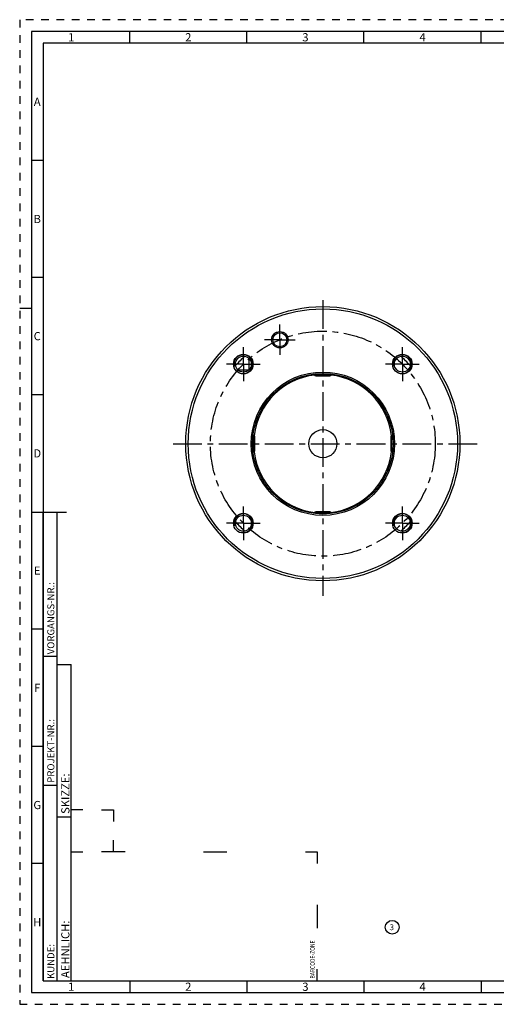
# Model space of a CAD drawing. Units: millimetres. Extents: x 0 to 594, y 0 to 420.
# Drawn here: x 0 to 204, y 0 to 420 of the extents above; entities that cross this region are included whole.
import ezdxf

# ---------------------------------------------------------------- set-up
doc = ezdxf.new("R2010")
doc.units = ezdxf.units.MM
doc.header["$LTSCALE"] = 32.67
doc.linetypes.add('CENTER', pattern=[0.6, 0.375, -0.075, 0.075, -0.075])
doc.linetypes.add('HIDDEN', pattern=[0.2, 0.1, -0.1])
for name, color, linetype in [('241069-000-04-ED1_FORMAT', 7, 'CONTINUOUS'), ('241069-000-04-ED1_REF', 7, 'CONTINUOUS'), ('30319402_AXIS', 7, 'CONTINUOUS'), ('COLLECTION02', 7, 'CONTINUOUS'), ('HSK-A100_MOD117_AXIS', 7, 'CONTINUOUS'), ('HSK-A100_MOD117_CL', 7, 'CONTINUOUS'), ('K2865-34_HP_CL', 7, 'CONTINUOUS')]:
    doc.layers.add(name, color=color, linetype=linetype)
doc.styles.get("Standard").update_dxf_attribs({"font": 'TXT.SHX', "width": 0.7})
doc.styles.add('TEXTSTYLE_2', font='TXT.SHX', dxfattribs={"width": 0.675})

# ---------------------------------------------------------------- blocks, each defined once
blk = doc.blocks.new('BARCODEBOX_BL0', base_point=(74.5, 46.5))
at = {"layer": '241069-000-04-ED1_FORMAT', "color": 3, "linetype": 'CONTINUOUS'}
for p, q in [((27, 83), (22, 83)), ((35, 83), (40, 83)), ((40, 83), (40, 78)), ((40, 65), (40, 70)), ((22, 65), (27, 65)), ((45, 65), (35, 65)), ((78.5, 65), (88.5, 65)), ((122, 65), (127, 65)), ((127, 65), (127, 60)), ((127, 42.5), (127, 32.5)), ((127, 10), (127, 15))]:
    blk.add_line(p, q, dxfattribs=at)
at = {"layer": '241069-000-04-ED1_FORMAT', "color": 2, "linetype": 'CONTINUOUS', "width": 0.787698}
blk.add_text('BARCODE-ZONE', height=2, rotation=90, dxfattribs=at).set_placement((126, 11))
blk = doc.blocks.new('BALLOON_BL3', base_point=(159.05, 32.86))
at = {"layer": '241069-000-04-ED1_REF', "color": 3, "linetype": 'CONTINUOUS'}
blk.add_circle((159.05, 32.86), 2.94, dxfattribs=at)
at = {"layer": '241069-000-04-ED1_REF', "color": 2, "linetype": 'CONTINUOUS', "insert": (157.92, 34.11), "char_height": 2.5, "width": 2.2619, "attachment_point": 1, "line_spacing_factor": 0.9}
blk.add_mtext('3', dxfattribs=at)

msp = doc.modelspace()

# ---------------------------------------------------------------- linework, layer by layer
at = {"layer": '241069-000-04-ED1_FORMAT', "color": 6, "linetype": 'HIDDEN'}
for p, q in [((0, 420), (0, 0)), ((594, 420), (0, 420)), ((0, 0), (594, 0))]:
    msp.add_line(p, q, dxfattribs=at)
at = {"layer": '241069-000-04-ED1_FORMAT', "color": 7, "linetype": 'CONTINUOUS'}
for p, q in [((5, 415), (5, 5)), ((589, 415), (5, 415)), ((5, 210), (20, 210)), ((5, 5), (589, 5))]:
    msp.add_line(p, q, dxfattribs=at)
at = {"layer": '241069-000-04-ED1_FORMAT', "color": 3, "linetype": 'CONTINUOUS'}
for p, q in [((47, 410), (47, 415)), ((97, 410), (97, 415)), ((147, 410), (147, 415)), ((197, 410), (197, 415)), ((10, 410), (10, 10)), ((405.3013, 410), (10, 410)), ((10, 360), (5, 360)), ((10, 310), (5, 310)), ((0, 297), (5, 297)), ((10, 260), (5, 260)), ((10, 10), (10, 210)), ((10, 210), (16, 210)), ((16, 10), (16, 210)), ((16, 10), (16, 210)), ((10, 160), (5, 160)), ((10, 148.5), (16, 148.5)), ((16, 10), (16, 145)), ((16, 145), (22, 145)), ((22, 10), (22, 145)), ((10, 110), (5, 110)), ((10, 93.5), (16, 93.5)), ((16, 80), (22, 80)), ((10, 60), (5, 60)), ((10, 10), (16, 10)), ((10, 10), (209.0001, 10)), ((16, 10), (22, 10)), ((47, 10), (47, 5)), ((97, 10), (97, 5)), ((147, 10), (147, 5)), ((197, 10), (197, 5))]:
    msp.add_line(p, q, dxfattribs=at)
at = {"layer": '30319402_AXIS', "color": 3, "linetype": 'CENTER'}
for p, q in [((129.4319, 300.3279), (129.4319, 174.2988)), ((65.4612, 239.1359), (195.8435, 239.1359))]:
    msp.add_line(p, q, dxfattribs=at)
at = {"layer": 'COLLECTION02', "color": 3, "linetype": 'CENTER'}
msp.add_circle((129.4319, 239.1359), 48, dxfattribs=at)
at = {"layer": 'HSK-A100_MOD117_AXIS', "color": 3, "linetype": 'CENTER'}
for p, q in [((111.0631, 283.4821), (111.0631, 289.9821)), ((111.0631, 283.4821), (104.5631, 283.4821)), ((111.0631, 283.4821), (111.0631, 276.9821)), ((111.0631, 283.4821), (117.5631, 283.4821)), ((95.4907, 273.077), (95.4907, 280.277)), ((163.373, 273.077), (163.373, 280.277)), ((95.4907, 273.077), (88.2907, 273.077)), ((95.4907, 273.077), (95.4907, 265.877)), ((95.4907, 273.077), (102.6907, 273.077)), ((163.373, 273.077), (156.173, 273.077)), ((163.373, 273.077), (163.373, 265.877)), ((163.373, 273.077), (170.573, 273.077)), ((95.4907, 205.1948), (95.4907, 212.3948)), ((163.373, 205.1948), (163.373, 212.3948)), ((95.4907, 205.1948), (88.2907, 205.1948)), ((95.4907, 205.1948), (95.4907, 197.9948)), ((95.4907, 205.1948), (102.6907, 205.1948)), ((163.373, 205.1948), (156.173, 205.1948)), ((163.373, 205.1948), (170.573, 205.1948)), ((163.373, 205.1948), (163.373, 197.9948))]:
    msp.add_line(p, q, dxfattribs=at)
at = {"layer": 'HSK-A100_MOD117_CL', "color": 7, "linetype": 'CONTINUOUS'}
for p, q in [((97.9319, 270.7106), (97.9319, 275.4434)), ((93.1243, 270.6359), (97.8572, 270.6359))]:
    msp.add_line(p, q, dxfattribs=at)
for centre, radius in [((129.4319, 239.1359), 58.5), ((129.4319, 239.1359), 57.5), ((111.0631, 283.4821), 3.5), ((111.0631, 283.4821), 3), ((95.4907, 273.077), 4.2), ((163.373, 273.077), 4.2), ((95.4907, 273.077), 3.4), ((163.373, 273.077), 3.4), ((129.4319, 239.1359), 30.5774), ((129.4319, 239.1359), 30), ((129.4319, 239.1359), 6), ((95.4907, 205.1948), 4.2), ((95.4907, 205.1948), 3.4), ((163.373, 205.1948), 4.2), ((163.373, 205.1948), 3.4)]:
    msp.add_circle(centre, radius, dxfattribs=at)
at = {"layer": 'HSK-A100_MOD117_CL', "color": 3, "linetype": 'CONTINUOUS'}
for centre in [(95.4907, 273.077), (163.373, 273.077), (95.4907, 205.1948), (163.373, 205.1948)]:
    msp.add_arc(centre, 4, 255, 195, dxfattribs=at)
at = {"layer": 'HSK-A100_MOD117_CL', "color": 7, "linetype": 'CONTINUOUS'}
for start, end in [(131.783914, 138.215616), (41.783662, 48.216122), (221.783507, 228.215943), (311.783759, 318.216269)]:
    msp.add_arc((129.4319, 239.1359), 50, start, end, dxfattribs=at)
at = {"layer": 'HSK-A100_MOD117_CL', "color": 9, "linetype": 'CONTINUOUS'}
for start, end in [(96.729051, 173.270949), (6.729051, 83.270949), (186.729051, 263.270949), (276.729051, 353.270949)]:
    msp.add_arc((129.4319, 239.1359), 29.5, start, end, dxfattribs=at)
at = {"layer": 'K2865-34_HP_CL', "color": 7, "linetype": 'CONTINUOUS'}
for p, q in [((125.9319, 268.6359), (125.9319, 268.9305)), ((132.9319, 268.6359), (132.9319, 268.9305)), ((126.4319, 268.1359), (132.4319, 268.1359)), ((99.9319, 242.6359), (99.6373, 242.6359)), ((100.4319, 236.1359), (100.4319, 242.1359)), ((158.4319, 242.1359), (158.4319, 236.1359)), ((158.9319, 242.6359), (159.2265, 242.6359)), ((99.9319, 235.6359), (99.6373, 235.6359)), ((158.9319, 235.6359), (159.2265, 235.6359)), ((132.4319, 210.1359), (126.4319, 210.1359)), ((125.9319, 209.6359), (125.9319, 209.3413)), ((132.9319, 209.6359), (132.9319, 209.3413))]:
    msp.add_line(p, q, dxfattribs=at)
at = {"layer": 'K2865-34_HP_CL', "color": 9, "linetype": 'CONTINUOUS'}
for p, q in [((125.9319, 268.6359), (132.9319, 268.6359)), ((99.9319, 235.6359), (99.9319, 242.6359)), ((158.9319, 235.6359), (158.9319, 242.6359)), ((125.9319, 209.6359), (132.9319, 209.6359))]:
    msp.add_line(p, q, dxfattribs=at)
at = {"layer": 'K2865-34_HP_CL', "color": 7, "linetype": 'CONTINUOUS'}
for centre, start, end in [((126.4319, 268.6359), 180, 270), ((132.4319, 268.6359), 270, 360), ((99.9319, 242.1359), 0, 90), ((158.9319, 242.1359), 90, 180), ((99.9319, 236.1359), 270, 360), ((158.9319, 236.1359), 180, 270), ((126.4319, 209.6359), 90, 180), ((132.4319, 209.6359), 0, 90)]:
    msp.add_arc(centre, 0.5, start, end, dxfattribs=at)

# ---------------------------------------------------------------- block references
at = {"layer": '241069-000-04-ED1_FORMAT', "color": 3, "linetype": 'CONTINUOUS'}
msp.add_blockref('BARCODEBOX_BL0', (74.5, 46.5), dxfattribs=at)
at = {"layer": '241069-000-04-ED1_REF', "color": 3, "linetype": 'CONTINUOUS'}
msp.add_blockref('BALLOON_BL3', (159.05, 32.8561), dxfattribs=at)

# ---------------------------------------------------------------- texts
at = {"layer": '241069-000-04-ED1_FORMAT', "color": 90, "linetype": 'CONTINUOUS', "char_height": 3.5, "attachment_point": 2, "line_spacing_factor": 0.9, "style": 'TEXTSTYLE_2'}
for s, insert, width in [('1', (22, 414.25), 2), ('2', (72, 414.25), 2.75), ('3', (122, 414.25), 2.5), ('4', (172, 414.25), 2.75), ('A', (7.5, 386.75), 3), ('B', (7.5, 336.75), 2.75), ('C', (7.5, 286.75), 2.916667), ('D', (7.5, 236.75), 3.166667), ('E', (7.5, 186.75), 2.5), ('F', (7.5, 136.75), 2.5), ('G', (7.5, 86.75), 2.75), ('H', (7.5, 36.75), 2.75), ('1', (22, 9.25), 2), ('2', (72, 9.25), 2.75), ('3', (122, 9.25), 2.5), ('4', (172, 9.25), 2.75)]:
    msp.add_mtext(s, dxfattribs=dict(at, insert=insert, width=width))
at = {"layer": '241069-000-04-ED1_FORMAT', "color": 2, "linetype": 'CONTINUOUS', "attachment_point": 1, "rotation": 90, "line_spacing_factor": 0.9}
for s, insert, char_height, width in [('VORGANGS-NR.:', (11.8036, 149.3182), 3, 28.857143), ('PROJEKT-NR.:', (11.8036, 94.5009), 3, 25.714286), ('SKIZZE:', (17.75, 81.225), 3.5, 17), ('AEHNLICH:', (17.75, 11.225), 3.5, 22.416667), ('KUNDE:', (11.8036, 10.7957), 3, 13)]:
    msp.add_mtext(s, dxfattribs=dict(at, insert=insert, char_height=char_height, width=width))

doc.saveas('drawing.dxf')
